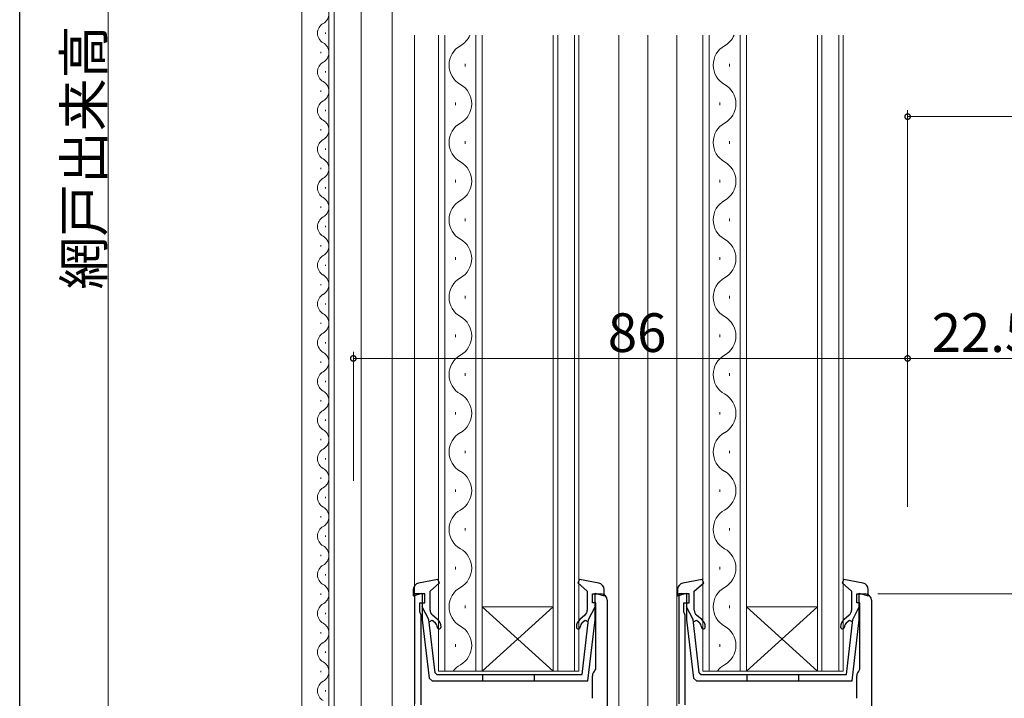
# Model space of a CAD drawing. Extents: x 0 to 1026, y 0 to 1603.
# Drawn here: x 0 to 153, y 1016 to 1121 of the extents above; entities that cross this region are included whole.
import ezdxf

# ---------------------------------------------------------------- set-up
doc = ezdxf.new("R2010")
doc.units = 0
for name, color, linetype, lineweight in [('YKK_11', 7, 'CONTINUOUS', 13), ('YKK_12', 2, 'CONTINUOUS', 13), ('YKK_13', 4, 'CONTINUOUS', 13), ('YKK_D', 6, 'CONTINUOUS', 13)]:
    doc.layers.add(name, color=color, linetype=linetype, lineweight=lineweight)
doc.layers.add('YKK_ZWAK', color=7, linetype='CONTINUOUS')
doc.styles.get("Standard").update_dxf_attribs({"font": 'txt', "bigfont": 'BIGFONT'})

msp = doc.modelspace()

# ---------------------------------------------------------------- linework, layer by layer
at = {"layer": 'YKK_11', "color": 0, "linetype": 'ByBlock', "lineweight": -2, "ltscale": 0.5}
for p, q in [((62.87, 1032.41), (61.27, 1032.41)), ((61.27, 1032.41), (61.27, 1015.33)), ((62.87, 1031.01), (62.87, 1032.41)), ((88.87, 1031.01), (88.87, 1032.41)), ((88.87, 1032.41), (90.17, 1032.41)), ((91.17, 1031.41), (91.17, 959.41)), ((103.87, 1032.41), (102.27, 1032.41)), ((102.27, 1032.41), (102.27, 1015.33)), ((103.87, 1031.01), (103.87, 1032.41)), ((129.87, 1031.01), (129.87, 1032.41)), ((129.87, 1032.41), (131.17, 1032.41)), ((132.17, 1031.41), (132.17, 959.41)), ((62.07, 1029.56), (62.07, 1031.01)), ((62.07, 1031.01), (62.87, 1031.01)), ((89.37, 1031.01), (88.87, 1031.01)), ((89.37, 1020.74), (89.37, 1031.01)), ((103.07, 1029.56), (103.07, 1031.01)), ((103.07, 1031.01), (103.87, 1031.01)), ((130.37, 1031.01), (129.87, 1031.01)), ((130.37, 1020.74), (130.37, 1031.01)), ((62.17, 1029.34), (62.07, 1029.56)), ((62.27, 1029.11), (62.17, 1029.34)), ((62.27, 1015.19), (62.27, 1029.11)), ((103.17, 1029.34), (103.07, 1029.56)), ((103.27, 1029.11), (103.17, 1029.34)), ((103.27, 1015.19), (103.27, 1029.11)), ((89.25, 1020.5), (89.37, 1020.74)), ((130.25, 1020.5), (130.37, 1020.74)), ((88.87, 1016.21), (88.87, 1019.71)), ((129.87, 1016.21), (129.87, 1019.71))]:
    msp.add_line(p, q, dxfattribs=at)
for centre, start, end in [((90.17, 1031.41), 0, 90), ((131.17, 1031.41), 0, 90), ((89.87, 1019.71), 127.9799, 180), ((130.87, 1019.71), 127.9799, 180)]:
    msp.add_arc(centre, 1, start, end, dxfattribs=at)
at = {"layer": 'YKK_12'}
for p, q in [((43.77, 1264.46), (43.77, 941.41)), ((57.77, 941.41), (57.77, 1264.46)), ((47.97, 1228.96), (47.97, 976.91)), ((48.77, 1228.96), (48.77, 976.91)), ((52.97, 976.91), (52.97, 1228.96)), ((61.27, 959.41), (61.27, 1119.04)), ((92.97, 1009.12), (92.97, 1119.04)), ((97.47, 959.41), (97.47, 1119.04)), ((101.97, 959.41), (101.97, 1119.04))]:
    msp.add_line(p, q, dxfattribs=at)
at = {"layer": 'YKK_12', "linetype": 'Continuous'}
for p, q in [((47.47, 1119.26), (47.47, 1119.46)), ((64.97, 1119.04), (64.97, 1020.41)), ((65.97, 1020.41), (65.97, 1119.04)), ((70.77, 1119.04), (70.77, 1020.41)), ((71.77, 1020.41), (71.77, 1119.04)), ((82.77, 1119.04), (82.77, 1020.41)), ((83.47, 1020.41), (83.47, 1119.04)), ((86.07, 1119.04), (86.07, 1020.41)), ((86.77, 1020.41), (86.77, 1119.04)), ((105.97, 1119.04), (105.97, 1020.41)), ((106.97, 1020.41), (106.97, 1119.04)), ((111.77, 1119.04), (111.77, 1020.41)), ((112.77, 1020.41), (112.77, 1119.04)), ((123.77, 1119.04), (123.77, 1020.41)), ((124.47, 1020.41), (124.47, 1119.04)), ((127.07, 1119.04), (127.07, 1020.41)), ((127.77, 1020.41), (127.77, 1119.04)), ((46.71, 1116.26), (46.71, 1116.46)), ((69.13, 1114.61), (69.13, 1114.21)), ((110.13, 1114.61), (110.13, 1114.21)), ((47.47, 1113.26), (47.47, 1113.46)), ((46.71, 1110.26), (46.71, 1110.46)), ((67.61, 1108.61), (67.61, 1108.21)), ((108.61, 1108.61), (108.61, 1108.21)), ((47.47, 1107.26), (47.47, 1107.46)), ((46.71, 1104.26), (46.71, 1104.46)), ((47.47, 1101.26), (47.47, 1101.46)), ((69.13, 1102.61), (69.13, 1102.21)), ((110.13, 1102.61), (110.13, 1102.21)), ((46.71, 1098.26), (46.71, 1098.46)), ((47.47, 1095.26), (47.47, 1095.46)), ((67.61, 1096.61), (67.61, 1096.21)), ((108.61, 1096.61), (108.61, 1096.21)), ((46.71, 1092.26), (46.71, 1092.46)), ((47.47, 1089.26), (47.47, 1089.46)), ((69.13, 1090.61), (69.13, 1090.21)), ((110.13, 1090.61), (110.13, 1090.21)), ((46.71, 1086.26), (46.71, 1086.46)), ((47.47, 1083.26), (47.47, 1083.46)), ((67.61, 1084.61), (67.61, 1084.21)), ((108.61, 1084.61), (108.61, 1084.21)), ((46.71, 1080.26), (46.71, 1080.46)), ((69.13, 1078.61), (69.13, 1078.21)), ((110.13, 1078.61), (110.13, 1078.21)), ((47.47, 1077.26), (47.47, 1077.46)), ((46.71, 1074.26), (46.71, 1074.46)), ((67.61, 1072.61), (67.61, 1072.21)), ((108.61, 1072.61), (108.61, 1072.21)), ((47.47, 1071.26), (47.47, 1071.46)), ((46.71, 1068.26), (46.71, 1068.46)), ((69.13, 1066.61), (69.13, 1066.21)), ((110.13, 1066.61), (110.13, 1066.21)), ((47.47, 1065.26), (47.47, 1065.46)), ((46.71, 1062.26), (46.71, 1062.46)), ((67.61, 1060.61), (67.61, 1060.21)), ((108.61, 1060.61), (108.61, 1060.21)), ((47.47, 1059.26), (47.47, 1059.46)), ((46.71, 1056.26), (46.71, 1056.46)), ((69.13, 1054.61), (69.13, 1054.21)), ((110.13, 1054.61), (110.13, 1054.21)), ((47.47, 1053.26), (47.47, 1053.46)), ((46.71, 1050.26), (46.71, 1050.46)), ((67.61, 1048.61), (67.61, 1048.21)), ((108.61, 1048.61), (108.61, 1048.21)), ((47.47, 1047.26), (47.47, 1047.46)), ((46.71, 1044.26), (46.71, 1044.46)), ((69.13, 1042.61), (69.13, 1042.21)), ((110.13, 1042.61), (110.13, 1042.21)), ((47.47, 1041.26), (47.47, 1041.46)), ((46.71, 1038.26), (46.71, 1038.46)), ((67.61, 1036.61), (67.61, 1036.21)), ((108.61, 1036.61), (108.61, 1036.21)), ((47.47, 1035.26), (47.47, 1035.46)), ((46.71, 1032.26), (46.71, 1032.46)), ((69.13, 1030.61), (69.13, 1030.21)), ((71.77, 1030.41), (82.77, 1030.41)), ((71.77, 1020.41), (82.77, 1030.41)), ((82.77, 1020.41), (71.77, 1030.41)), ((110.13, 1030.61), (110.13, 1030.21)), ((112.77, 1030.41), (123.77, 1030.41)), ((112.77, 1020.41), (123.77, 1030.41)), ((123.77, 1020.41), (112.77, 1030.41)), ((47.47, 1029.26), (47.47, 1029.46)), ((46.71, 1026.26), (46.71, 1026.46)), ((67.61, 1024.61), (67.61, 1024.21)), ((108.61, 1024.61), (108.61, 1024.21)), ((47.47, 1023.26), (47.47, 1023.46)), ((46.71, 1020.26), (46.71, 1020.46)), ((64.97, 1020.41), (71.77, 1020.41)), ((71.77, 1020.41), (82.77, 1020.41)), ((82.77, 1020.41), (86.77, 1020.41)), ((105.97, 1020.41), (112.77, 1020.41)), ((112.77, 1020.41), (123.77, 1020.41)), ((123.77, 1020.41), (127.77, 1020.41)), ((47.47, 1017.26), (47.47, 1017.46))]:
    msp.add_line(p, q, dxfattribs=at)
for centre, radius, start, end in [((46.25, 1122.36), 1.72, 299.2025, 60.7975), ((47.93, 1119.36), 1.72, 119.2025, 240.7975), ((66.69, 1120.41), 3.44, 299.2025, 336.408), ((107.69, 1120.41), 3.44, 299.2025, 336.408), ((46.25, 1116.36), 1.72, 299.2025, 60.7975), ((70.05, 1114.41), 3.44, 119.2025, 240.7975), ((111.05, 1114.41), 3.44, 119.2025, 240.7975), ((47.93, 1113.36), 1.72, 119.2025, 240.7975), ((46.25, 1110.36), 1.72, 299.2025, 60.7975), ((66.69, 1108.41), 3.44, 299.2025, 60.7975), ((107.69, 1108.41), 3.44, 299.2025, 60.7975), ((47.93, 1107.36), 1.72, 119.2025, 240.7975), ((46.25, 1104.36), 1.72, 299.2025, 60.7975), ((70.05, 1102.41), 3.44, 119.2025, 240.7975), ((111.05, 1102.41), 3.44, 119.2025, 240.7975), ((47.93, 1101.36), 1.72, 119.2025, 240.7975), ((46.25, 1098.36), 1.72, 299.2025, 60.7975), ((66.69, 1096.41), 3.44, 299.2025, 60.7975), ((107.69, 1096.41), 3.44, 299.2025, 60.7975), ((47.93, 1095.36), 1.72, 119.2025, 240.7975), ((46.25, 1092.36), 1.72, 299.2025, 60.7975), ((70.05, 1090.41), 3.44, 119.2025, 240.7975), ((111.05, 1090.41), 3.44, 119.2025, 240.7975), ((47.93, 1089.36), 1.72, 119.2025, 240.7975), ((46.25, 1086.36), 1.72, 299.2025, 60.7975), ((66.69, 1084.41), 3.44, 299.2025, 60.7975), ((107.69, 1084.41), 3.44, 299.2025, 60.7975), ((47.93, 1083.36), 1.72, 119.2025, 240.7975), ((46.25, 1080.36), 1.72, 299.2025, 60.7975), ((70.05, 1078.41), 3.44, 119.2025, 240.7975), ((111.05, 1078.41), 3.44, 119.2025, 240.7975), ((47.93, 1077.36), 1.72, 119.2025, 240.7975), ((46.25, 1074.36), 1.72, 299.2025, 60.7975), ((66.69, 1072.41), 3.44, 299.2025, 60.7975), ((107.69, 1072.41), 3.44, 299.2025, 60.7975), ((47.93, 1071.36), 1.72, 119.2025, 240.7975), ((46.25, 1068.36), 1.72, 299.2025, 60.7975), ((70.05, 1066.41), 3.44, 119.2025, 240.7975), ((111.05, 1066.41), 3.44, 119.2025, 240.7975), ((47.93, 1065.36), 1.72, 119.2025, 240.7975), ((46.25, 1062.36), 1.72, 299.2025, 60.7975), ((66.69, 1060.41), 3.44, 299.2025, 60.7975), ((107.69, 1060.41), 3.44, 299.2025, 60.7975), ((47.93, 1059.36), 1.72, 119.2025, 240.7975), ((46.25, 1056.36), 1.72, 299.2025, 60.7975), ((70.05, 1054.41), 3.44, 119.2025, 240.7975), ((111.05, 1054.41), 3.44, 119.2025, 240.7975), ((47.93, 1053.36), 1.72, 119.2025, 240.7975), ((46.25, 1050.36), 1.72, 299.2025, 60.7975), ((66.69, 1048.41), 3.44, 299.2025, 60.7975), ((107.69, 1048.41), 3.44, 299.2025, 60.7975), ((47.93, 1047.36), 1.72, 119.2025, 240.7975), ((46.25, 1044.36), 1.72, 299.2025, 60.7975), ((70.05, 1042.41), 3.44, 119.2025, 240.7975), ((111.05, 1042.41), 3.44, 119.2025, 240.7975), ((47.93, 1041.36), 1.72, 119.2025, 240.7975), ((46.25, 1038.36), 1.72, 299.2025, 60.7975), ((66.69, 1036.41), 3.44, 299.2025, 60.7975), ((107.69, 1036.41), 3.44, 299.2025, 60.7975), ((47.93, 1035.36), 1.72, 119.2025, 240.7975), ((46.25, 1032.36), 1.72, 299.2025, 60.7975), ((70.05, 1030.41), 3.44, 119.2025, 240.7975), ((111.05, 1030.41), 3.44, 119.2025, 240.7975), ((47.93, 1029.36), 1.72, 119.2025, 240.7975), ((46.25, 1026.36), 1.72, 299.2025, 60.7975), ((66.69, 1024.41), 3.44, 299.2025, 60.7975), ((107.69, 1024.41), 3.44, 299.2025, 60.7975), ((47.93, 1023.36), 1.72, 119.2025, 240.7975), ((46.25, 1020.36), 1.72, 299.2025, 60.7975), ((70.05, 1018.41), 3.44, 119.2025, 144.4133), ((111.05, 1018.41), 3.44, 119.2025, 144.4133), ((47.93, 1017.36), 1.72, 119.2025, 240.7975)]:
    msp.add_arc(centre, radius, start, end, dxfattribs=at)
at = {"layer": 'YKK_13', "linetype": 'ByBlock', "lineweight": -2, "ltscale": 0.5}
for p, q in [((64.89, 1034.62), (61.89, 1034.06)), ((65.13, 1034.14), (64.89, 1034.62)), ((86.85, 1034.62), (86.61, 1034.14)), ((89.85, 1034.06), (86.85, 1034.62)), ((105.89, 1034.62), (102.89, 1034.06)), ((106.13, 1034.14), (105.89, 1034.62)), ((127.85, 1034.62), (127.61, 1034.14)), ((130.85, 1034.06), (127.85, 1034.62)), ((61.07, 1033.08), (61.07, 1032.12)), ((63.67, 1032.81), (65.13, 1034.14)), ((63.67, 1029.88), (63.67, 1032.81)), ((86.61, 1034.14), (88.07, 1032.81)), ((88.07, 1032.81), (88.07, 1029.88)), ((90.67, 1032.12), (90.67, 1033.08)), ((102.07, 1033.08), (102.07, 1032.12)), ((104.67, 1032.81), (106.13, 1034.14)), ((104.67, 1029.88), (104.67, 1032.81)), ((127.61, 1034.14), (129.07, 1032.81)), ((129.07, 1032.81), (129.07, 1029.88)), ((131.67, 1032.12), (131.67, 1033.08)), ((61.07, 1032.12), (62.47, 1032.51)), ((62.47, 1032.51), (62.47, 1028.39)), ((89.27, 1028.39), (89.27, 1032.51)), ((89.27, 1032.51), (90.67, 1032.12)), ((102.07, 1032.12), (103.47, 1032.51)), ((103.47, 1032.51), (103.47, 1028.39)), ((130.27, 1028.39), (130.27, 1032.51)), ((130.27, 1032.51), (131.67, 1032.12)), ((63.48, 1028.41), (62.47, 1030.41)), ((88.25, 1028.41), (89.27, 1030.41)), ((104.48, 1028.41), (103.47, 1030.41)), ((129.25, 1028.41), (130.27, 1030.41)), ((62.47, 1028.39), (63.52, 1019.35)), ((64.44, 1020.18), (63.48, 1028.41)), ((63.52, 1028.07), (64.01, 1028.34)), ((64.01, 1028.34), (64.45, 1027.97)), ((64.83, 1028.43), (64.03, 1029.11)), ((87.71, 1029.11), (86.9, 1028.43)), ((87.27, 1019.91), (88.25, 1028.41)), ((87.29, 1027.97), (87.73, 1028.34)), ((87.73, 1028.34), (88.22, 1028.07)), ((88.17, 1018.91), (89.27, 1028.39)), ((88.22, 1028.13), (88.22, 1028.14)), ((103.47, 1028.39), (104.52, 1019.35)), ((105.44, 1020.18), (104.48, 1028.41)), ((104.52, 1028.07), (105.01, 1028.34)), ((105.01, 1028.34), (105.45, 1027.97)), ((105.83, 1028.43), (105.03, 1029.11)), ((128.71, 1029.11), (127.9, 1028.43)), ((128.27, 1019.91), (129.25, 1028.41)), ((128.29, 1027.97), (128.73, 1028.34)), ((128.73, 1028.34), (129.22, 1028.07)), ((129.17, 1018.91), (130.27, 1028.39)), ((129.22, 1028.13), (129.22, 1028.14)), ((63.52, 1019.35), (64.01, 1018.91)), ((64.44, 1020.18), (64.74, 1019.91)), ((64.74, 1019.91), (75.87, 1019.91)), ((71.87, 1018.91), (71.87, 1019.91)), ((75.87, 1019.91), (87.27, 1019.91)), ((79.87, 1018.91), (79.87, 1019.91)), ((104.52, 1019.35), (105.01, 1018.91)), ((105.44, 1020.18), (105.74, 1019.91)), ((105.74, 1019.91), (116.87, 1019.91)), ((112.87, 1018.91), (112.87, 1019.91)), ((116.87, 1019.91), (128.27, 1019.91)), ((120.87, 1018.91), (120.87, 1019.91)), ((64.01, 1018.91), (88.17, 1018.91)), ((105.01, 1018.91), (129.17, 1018.91))]:
    msp.add_line(p, q, dxfattribs=at)
for centre, radius, start, end in [((62.07, 1033.08), 1, 100.5122, 180), ((89.67, 1033.08), 1, 0, 79.4879), ((103.07, 1033.08), 1, 100.5122, 180), ((130.67, 1033.08), 1, 0, 79.4879), ((64.67, 1029.88), 1, 180, 230), ((87.07, 1029.88), 1, 310, 0), ((105.67, 1029.88), 1, 180, 230), ((128.07, 1029.88), 1, 310, 0), ((63.87, 1027.28), 1.5, 0, 50), ((87.87, 1027.28), 1.5, 130, 180), ((104.87, 1027.28), 1.5, 0, 50), ((128.87, 1027.28), 1.5, 130, 180), ((63.87, 1027.28), 0.9, 0, 50), ((65.07, 1027.28), 0.3, 180, 0), ((86.67, 1027.28), 0.3, 180, 0), ((87.87, 1027.28), 0.9, 130, 180), ((104.87, 1027.28), 0.9, 0, 50), ((106.07, 1027.28), 0.3, 180, 0), ((127.67, 1027.28), 0.3, 180, 0), ((128.87, 1027.28), 0.9, 130, 180)]:
    msp.add_arc(centre, radius, start, end, dxfattribs=at)
at = {"layer": 'YKK_D'}
for p, q in [((13.75, 1264.46), (13.75, 941.41)), ((137.77, 1061.92), (137.77, 1069.92)), ((137.77, 1068.92), (160.27, 1068.92)), ((133.17, 1032.41), (276.77, 1032.41))]:
    msp.add_line(p, q, dxfattribs=at)
at = {"layer": 'YKK_D', "ltscale": 1.5}
for p, q in [((137.77, 1045.92), (137.77, 1107.42)), ((137.77, 1106.42), (168.87, 1106.42)), ((51.77, 1049.92), (51.77, 1069.92)), ((137.77, 1049.92), (137.77, 1069.92)), ((51.77, 1068.92), (137.77, 1068.92))]:
    msp.add_line(p, q, dxfattribs=at)
at = {"layer": 'YKK_D', "linetype": 'ByBlock', "const_width": 0.85}
for points in [[(137.87, 1106.42, 1), (137.66, 1106.42, 1)], [(51.87, 1068.92, 1), (51.66, 1068.92, 1)], [(137.66, 1068.92, 1), (137.87, 1068.92, 1)], [(137.87, 1068.92, 1), (137.66, 1068.92, 1)]]:
    msp.add_lwpolyline(points, format="xyb", close=True, dxfattribs=at)
at = {"layer": 'YKK_ZWAK'}
msp.add_line((0, 0), (0, 1560), dxfattribs=at)

# ---------------------------------------------------------------- texts
at = {"layer": 'YKK_D'}
msp.add_text('網戸出来高 MH=H-40', height=6, rotation=90, dxfattribs=at).set_placement((12.95, 1079.6))
for s, p in [('86', (91.25, 1069.92)), ('22.5', (141.5, 1069.92))]:
    msp.add_text(s, height=6, dxfattribs=at).set_placement(p)

doc.saveas('drawing.dxf')
